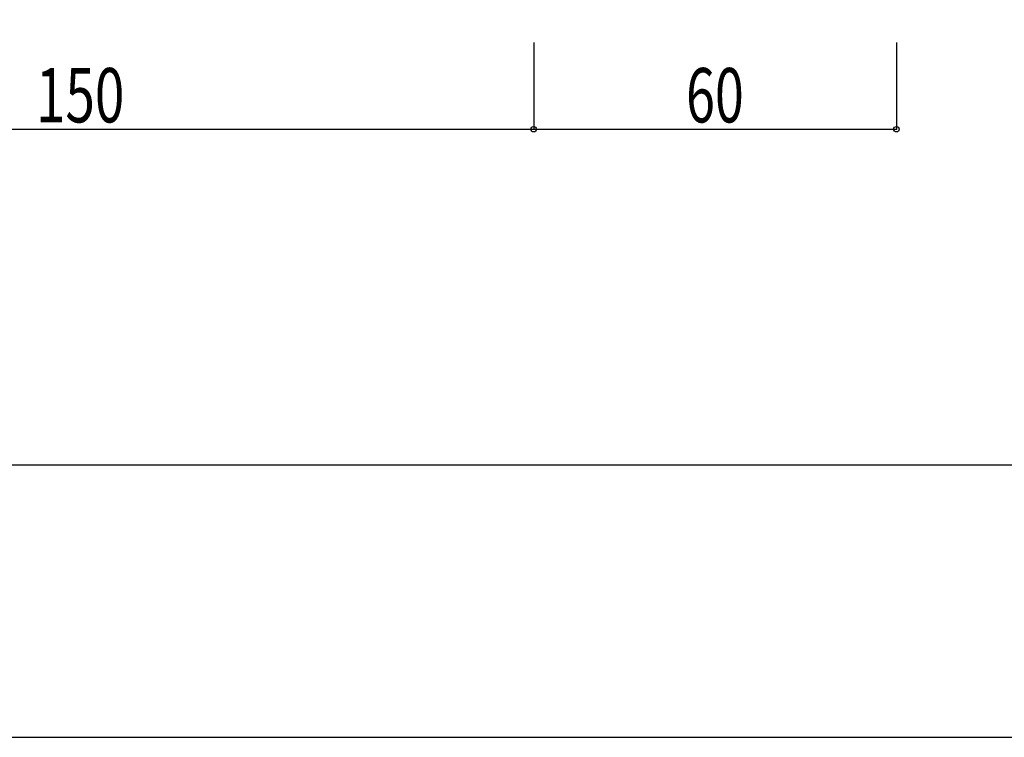
# Model space of a CAD drawing. Extents: x -210 to 210, y -148 to 148.
# Drawn here: x -126 to -71, y -148 to -109 of the extents above; entities that cross this region are included whole.
import ezdxf
from ezdxf.enums import TextEntityAlignment as Align

# ---------------------------------------------------------------- set-up
doc = ezdxf.new("R2010")
doc.units = 0
doc.header["$LTSCALE"] = 10
doc.header["$PDMODE"] = 32
doc.header["$PDSIZE"] = 0.3
for name, color, linetype in [('型材断面', 47, 'CONTINUOUS'), ('寸法', 80, 'CONTINUOUS'), ('通り芯', 15, 'CONTINUOUS')]:
    doc.layers.add(name, color=color, linetype=linetype)
doc.styles.add('TextStyle03', font='MONOTXT', dxfattribs={"height": 1, "bigfont": 'BIGFONT'})

# ---------------------------------------------------------------- blocks, each defined once
blk = doc.blocks.new('*GRP_0001')
at = {"layer": '型材断面', "linetype": 'CONTINUOUS'}
blk.add_line((190, -133.5), (-190, -133.5), dxfattribs=at)
blk = doc.blocks.new('*DIM_0099')
at = {"layer": '寸法', "linetype": 'CONTINUOUS'}
for p, q in [((-147.41621, -110.199808), (-147.41621, -114.972088)), ((-97.41617, -110.199808), (-97.41617, -114.972088)), ((-147.41621, -114.972088), (-97.41617, -114.972088))]:
    blk.add_line(p, q, dxfattribs=at)
at = {"layer": '寸法'}
blk.add_point((-97.41617, -114.972088), dxfattribs=at)
at = {"layer": '寸法', "linetype": 'CONTINUOUS', "style": 'TextStyle03'}
blk.add_text('150', height=3, rotation=360, dxfattribs=at).set_placement((-124.8625, -114.6), (-119.9875, -114.6), align=Align.FIT)
blk = doc.blocks.new('*DIM_0100')
at = {"layer": '寸法', "linetype": 'CONTINUOUS'}
for p, q in [((-97.41617, -110.199808), (-97.41617, -114.972088)), ((-77.416172, -110.199808), (-77.416172, -114.972088)), ((-97.41617, -114.972088), (-77.416172, -114.972088))]:
    blk.add_line(p, q, dxfattribs=at)
at = {"layer": '寸法'}
blk.add_point((-77.416172, -114.972088), dxfattribs=at)
at = {"layer": '寸法', "linetype": 'CONTINUOUS', "style": 'TextStyle03'}
blk.add_text('60', height=3, rotation=360, dxfattribs=at).set_placement((-89.01875, -114.6), (-85.83125, -114.6), align=Align.FIT)

msp = doc.modelspace()

# ---------------------------------------------------------------- linework, layer by layer
at = {"layer": '通り芯', "linetype": 'CONTINUOUS'}
msp.add_lwpolyline([(-210, -148.5), (210, -148.5), (210, 148.5), (-210, 148.5)], close=True, dxfattribs=at)

# ---------------------------------------------------------------- block references
at = {"layer": '型材断面', "linetype": 'CONTINUOUS'}
msp.add_blockref('*GRP_0001', (0, 0), dxfattribs=at)
at = {"layer": '寸法', "linetype": 'CONTINUOUS'}
for name in ['*DIM_0099', '*DIM_0100']:
    msp.add_blockref(name, (0, 0), dxfattribs=at)

doc.saveas('drawing.dxf')
